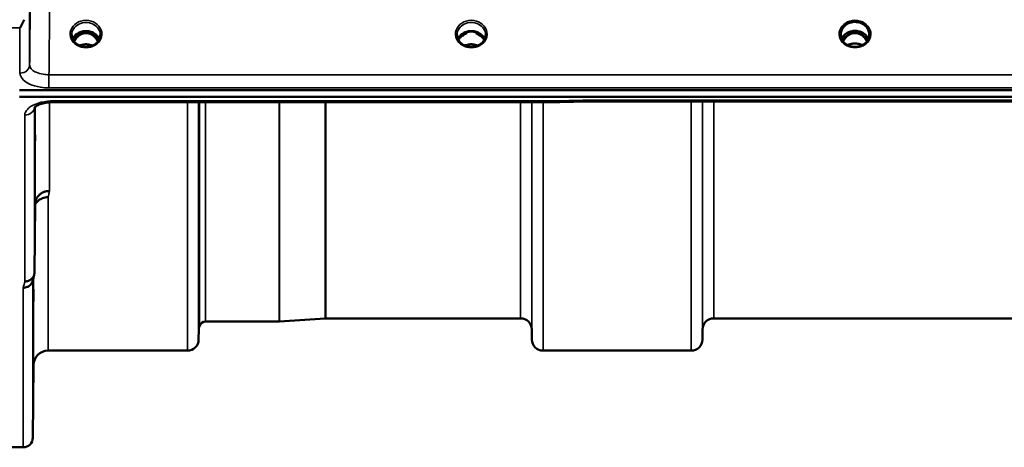
# Model space of a CAD drawing. Units: millimetres. Extents: x 0 to 11880, y 0 to 8400.
# Drawn here: x 4953 to 5258, y 2538 to 2670 of the extents above; entities that cross this region are included whole.
import ezdxf

# ---------------------------------------------------------------- set-up
doc = ezdxf.new("R2010")
doc.units = ezdxf.units.MM
doc.header["$LTSCALE"] = 40
doc.layers.add('Visible (ISO)', color=7, linetype='Continuous', lineweight=50)
doc.layers.add('Visible Narrow (ISO)', color=7, linetype='Continuous', lineweight=35)

msp = doc.modelspace()

# ---------------------------------------------------------------- linework, layer by layer
at = {"layer": 'Visible (ISO)'}
for p, q in [((4972.29, 2666.1), (4971.22, 2666.1)), ((4971.64, 2666.35), (4972.29, 2666.35)), ((4972.29, 2666.1), (4972.29, 2666.35)), ((4974.85, 2666.35), (4975.5, 2666.35)), ((4974.85, 2666.1), (4974.85, 2666.35)), ((4975.92, 2666.1), (4974.85, 2666.1)), ((5091.67, 2666.1), (5090.72, 2666.1)), ((5091.14, 2666.35), (5091.67, 2666.35)), ((5091.67, 2666.1), (5091.67, 2666.35)), ((5094.47, 2666.35), (5095, 2666.35)), ((5094.47, 2666.1), (5094.47, 2666.35)), ((5095.42, 2666.1), (5094.47, 2666.1)), ((5210.77, 2666.09), (5209.69, 2666.09)), ((5210, 2666.34), (5210.77, 2666.34)), ((5210.77, 2666.09), (5210.77, 2666.34)), ((5213.37, 2666.34), (5214.13, 2666.34)), ((5213.37, 2666.09), (5213.37, 2666.34)), ((5214.45, 2666.09), (5213.37, 2666.09)), ((5207.67, 2665.54), (5207.67, 2665.59)), ((5216.47, 2665.59), (5216.47, 2665.54)), ((4952.91, 2648.38), (5947.23, 2648.38)), ((5947.23, 2646.34), (4952.91, 2646.34)), ((5119.09, 2644.68), (4963.59, 2644.68)), ((5769.86, 2644.93), (5130.52, 2644.93)), ((4957.59, 2591.82), (4957.79, 2613.02)), ((5047.79, 2577.6), (5033.63, 2576.6)), ((5108.35, 2577.6), (5047.93, 2577.6)), ((5264.6, 2577.6), (5168.29, 2577.6)), ((5033.49, 2576.6), (5010.62, 2576.6)), ((5008.54, 2574.13), (5008.51, 2571.07)), ((5111.85, 2574.13), (5111.88, 2571.07)), ((5164.79, 2574.13), (5164.76, 2571.07)), ((5005.01, 2567.6), (4961.79, 2567.6)), ((5161.26, 2567.6), (5115.38, 2567.6)), ((4957.29, 2563.14), (4957.09, 2540.57)), ((4954.09, 2537.6), (4949.91, 2537.6))]:
    msp.add_line(p, q, dxfattribs=at)
for centre, radius, start, end in [((5047.93, 2575.6), 2, 90, 94), ((5108.35, 2574.1), 3.5, 0.5, 90), ((5168.29, 2574.1), 3.5, 90, 179.5), ((5012.04, 2574.1), 3.5, 160.5288, 179.5), ((5010.62, 2574.6), 2, 90, 160.5288), ((5033.49, 2578.6), 2, 270, 274), ((5005.01, 2571.1), 3.5, 270, 359.5), ((5115.38, 2571.1), 3.5, 180.5, 270), ((5161.26, 2571.1), 3.5, 270, 359.5), ((4961.79, 2563.1), 4.5, 90, 179.5), ((4954.09, 2540.6), 3, 270, 359.5)]:
    msp.add_arc(centre, radius, start, end, dxfattribs=at)
for centre, major_axis, ratio, start_param, end_param in [((4973.57, 2660.77), (0, -5.58), 0.770038, 3.443654, 3.785081), ((4973.57, 2662.8), (4.3, 0), 0.866025, 1.268735, 1.872857), ((4973.57, 2660.77), (0, -5.58), 0.770038, 2.498104, 2.839532), ((5093.07, 2660.69), (0, -5.71), 0.770038, 3.465818, 3.684789), ((5093.07, 2662.74), (4.4, 0), 0.866025, 1.246571, 1.895022), ((5093.07, 2660.69), (0, -5.71), 0.770038, 2.598514, 2.817367), ((5212.07, 2660.89), (0, -5.46), 0.787258, 3.448912, 3.806554), ((5212.07, 2662.79), (4.3, 0), 0.866025, 1.263477, 1.878116), ((5212.07, 2660.89), (0, -5.46), 0.787258, 2.476631, 2.834273), ((4973.57, 2660.77), (0, -5.58), 0.770038, 3.785081, 4.188771), ((4973.57, 2660.77), (0, -5.58), 0.770038, 2.094414, 2.498104), ((5212.07, 2660.89), (0, -5.46), 0.787258, 3.806554, 4.196084), ((5212.07, 2660.89), (0, -5.46), 0.787258, 2.087101, 2.476631)]:
    msp.add_ellipse(centre, major_axis=major_axis, ratio=ratio, start_param=start_param, end_param=end_param, dxfattribs=at)
for points, knots in [([(4954.36, 2670.26), (4954.23, 2669.98), (4954.1, 2669.7), (4953.69, 2668.85), (4953.4, 2668.3), (4953.1, 2667.78), (4953.1, 2667.78), (4953.09, 2667.78)], [-0.4322011, -0.4322011, -0.4322011, -0.4322011, -0.2960492, -0.2960492, 0, 0, 0.002571, 0.002571, 0.002571, 0.002571]), ([(5207.67, 2665.59), (5207.67, 2665.59), (5207.67, 2665.59), (5207.67, 2665.59), (5207.67, 2665.59), (5207.67, 2665.59), (5207.67, 2665.6), (5207.67, 2665.6), (5207.67, 2665.61), (5207.67, 2665.62), (5207.67, 2665.64), (5207.67, 2665.69), (5207.67, 2665.75), (5207.68, 2665.97), (5207.7, 2666.22), (5207.89, 2666.95), (5208.07, 2667.36), (5208.62, 2668.13), (5208.97, 2668.48), (5209.82, 2669.05), (5210.32, 2669.27), (5211.39, 2669.55), (5211.97, 2669.59), (5213.12, 2669.49), (5213.68, 2669.33), (5214.69, 2668.84), (5215.14, 2668.5), (5215.86, 2667.71), (5216.12, 2667.26), (5216.44, 2666.3), (5216.46, 2665.91), (5216.47, 2665.69), (5216.47, 2665.65), (5216.47, 2665.62), (5216.47, 2665.61), (5216.47, 2665.6), (5216.47, 2665.6), (5216.47, 2665.59), (5216.47, 2665.59), (5216.47, 2665.59), (5216.47, 2665.59), (5216.47, 2665.59)], [-0.5163894, -0.5163894, -0.5163894, -0.5163894, -0.5160845, -0.5160845, -0.5157602, -0.5157602, -0.5149985, -0.5149985, -0.5130756, -0.5130756, -0.5079341, -0.5079341, -0.494244, -0.494244, -0.459936, -0.459936, -0.4096219, -0.4096219, -0.356142, -0.356142, -0.3006375, -0.3006375, -0.2424561, -0.2424561, -0.1833605, -0.1833605, -0.1245638, -0.1245638, -0.0669915, -0.0669915, -0.0107449, -0.0107449, -0.0030404, -0.0030404, -0.0012672, -0.0012672, -0.0006072, -0.0006072, -0.0002617, -0.0002617, 0, 0, 0, 0]), ([(4977.7, 2664.27), (4977.55, 2664.63), (4977.33, 2664.96), (4976.78, 2665.58), (4976.43, 2665.86), (4975.66, 2666.31), (4975.23, 2666.48), (4974.33, 2666.7), (4973.86, 2666.75), (4972.93, 2666.71), (4972.47, 2666.64), (4971.6, 2666.36), (4971.19, 2666.16), (4970.47, 2665.67), (4970.15, 2665.38), (4969.71, 2664.81), (4969.55, 2664.54), (4969.44, 2664.27)], [6.639954, 6.639954, 6.639954, 6.639954, 6.94493, 6.94493, 7.265071, 7.265071, 7.579942, 7.579942, 7.892597, 7.892597, 8.204772, 8.204772, 8.517767, 8.517767, 8.833553, 8.833553, 9.068009, 9.068009, 9.068009, 9.068009]), ([(4977.23, 2663.48), (4977.06, 2663.85), (4976.85, 2664.19), (4976.19, 2665.02), (4975.74, 2665.39), (4974.94, 2665.84), (4974.57, 2665.97), (4973.93, 2666.09), (4973.66, 2666.11), (4973.26, 2666.09), (4973.11, 2666.07), (4972.66, 2665.99), (4972.24, 2665.87), (4971.46, 2665.41), (4971.03, 2665.11), (4970.34, 2664.27), (4970.11, 2663.9), (4969.91, 2663.48)], [-3.191374, -3.191374, -3.191374, -3.191374, -2.781305, -2.781305, -2.121657, -2.121657, -1.623468, -1.623468, -1.290099, -1.290099, -1.103515, -1.103515, -0.709696, -0.709696, -0.464379, -0.464379, -0.316322, -0.316322, -0.316322, -0.316322]), ([(5097.2, 2664.27), (5097.05, 2664.63), (5096.83, 2664.96), (5096.28, 2665.58), (5095.93, 2665.86), (5095.16, 2666.31), (5094.73, 2666.48), (5093.83, 2666.7), (5093.36, 2666.75), (5092.43, 2666.71), (5091.97, 2666.64), (5091.1, 2666.36), (5090.69, 2666.16), (5089.97, 2665.67), (5089.65, 2665.38), (5089.21, 2664.81), (5089.05, 2664.54), (5088.94, 2664.27)], [6.639954, 6.639954, 6.639954, 6.639954, 6.94493, 6.94493, 7.265071, 7.265071, 7.579942, 7.579942, 7.892597, 7.892597, 8.204772, 8.204772, 8.517767, 8.517767, 8.833553, 8.833553, 9.068009, 9.068009, 9.068009, 9.068009]), ([(5216.21, 2664.3), (5216.06, 2664.66), (5215.84, 2665), (5215.28, 2665.63), (5214.93, 2665.91), (5214.16, 2666.36), (5213.73, 2666.53), (5212.83, 2666.75), (5212.36, 2666.8), (5211.43, 2666.76), (5210.97, 2666.69), (5210.1, 2666.41), (5209.69, 2666.21), (5208.97, 2665.72), (5208.65, 2665.43), (5208.2, 2664.85), (5208.04, 2664.58), (5207.93, 2664.3)], [6.632856, 6.632856, 6.632856, 6.632856, 6.94493, 6.94493, 7.265071, 7.265071, 7.579942, 7.579942, 7.892597, 7.892597, 8.204772, 8.204772, 8.517767, 8.517767, 8.833553, 8.833553, 9.075107, 9.075107, 9.075107, 9.075107]), ([(5215.75, 2663.5), (5215.69, 2663.63), (5215.62, 2663.76), (5215.41, 2664.13), (5215.25, 2664.36), (5214.76, 2664.96), (5214.39, 2665.3), (5213.69, 2665.73), (5213.38, 2665.86), (5212.76, 2666.05), (5212.45, 2666.1), (5211.98, 2666.11), (5211.82, 2666.1), (5211.28, 2666.04), (5210.91, 2665.93), (5210.09, 2665.54), (5209.66, 2665.22), (5208.95, 2664.47), (5208.64, 2664.02), (5208.39, 2663.5)], [-1.405035, -1.405035, -1.405035, -1.405035, -1.355129, -1.355129, -1.255244, -1.255244, -1.083863, -1.083863, -0.968742, -0.968742, -0.858933, -0.858933, -0.803559, -0.803559, -0.669887, -0.669887, -0.488197, -0.488197, -0.309745, -0.309745, -0.309745, -0.309745]), ([(5209.69, 2666.09), (5209.66, 2666.09), (5209.62, 2666.09), (5209.54, 2666.08), (5209.52, 2666.08), (5209.5, 2666.08)], [-0.02995252, -0.02995252, -0.02995252, -0.02995252, -0.01379877, -0.01379877, -0.00720679, -0.00720679, -0.00720679, -0.00720679]), ([(5214.64, 2666.08), (5214.62, 2666.08), (5214.59, 2666.08), (5214.53, 2666.09), (5214.5, 2666.09), (5214.46, 2666.09), (5214.45, 2666.09), (5214.45, 2666.09)], [-0.01900202, -0.01900202, -0.01900202, -0.01900202, -0.01214957, -0.01214957, -0.00170952, -0.00170952, 0, 0, 0, 0]), ([(4971.09, 2662.46), (4970.85, 2662.6), (4970.63, 2662.76), (4970.23, 2663.11), (4970.04, 2663.3), (4969.73, 2663.71), (4969.6, 2663.93), (4969.39, 2664.38), (4969.3, 2664.61), (4969.2, 2665.08), (4969.17, 2665.32), (4969.17, 2665.57)], [-2.5501618, -2.5501618, -2.5501618, -2.5501618, -2.3542887, -2.3542887, -2.1584156, -2.1584156, -1.9625425, -1.9625425, -1.7666694, -1.7666694, -1.5707963, -1.5707963, -1.5707963, -1.5707963]), ([(4977.97, 2665.57), (4977.97, 2665.32), (4977.94, 2665.08), (4977.83, 2664.61), (4977.75, 2664.38), (4977.54, 2663.93), (4977.41, 2663.71), (4977.09, 2663.3), (4976.91, 2663.11), (4976.51, 2662.76), (4976.29, 2662.6), (4976.05, 2662.46)], [1.5707963, 1.5707963, 1.5707963, 1.5707963, 1.7666694, 1.7666694, 1.9625425, 1.9625425, 2.1584156, 2.1584156, 2.3542887, 2.3542887, 2.5501618, 2.5501618, 2.5501618, 2.5501618]), ([(5090.59, 2662.46), (5090.35, 2662.6), (5090.13, 2662.76), (5089.73, 2663.11), (5089.54, 2663.3), (5089.23, 2663.71), (5089.1, 2663.93), (5088.89, 2664.38), (5088.8, 2664.61), (5088.7, 2665.08), (5088.67, 2665.32), (5088.67, 2665.57)], [-2.5501618, -2.5501618, -2.5501618, -2.5501618, -2.3542887, -2.3542887, -2.1584156, -2.1584156, -1.9625425, -1.9625425, -1.7666694, -1.7666694, -1.5707963, -1.5707963, -1.5707963, -1.5707963]), ([(5090.43, 2665.29), (5090.43, 2665.29), (5090.43, 2665.29), (5090.51, 2665.36), (5090.59, 2665.42), (5090.72, 2665.52), (5090.76, 2665.55), (5090.79, 2665.58)], [-0.04576902, -0.04576902, -0.04576902, -0.04576902, -0.04542181, -0.04542181, -0.01481015, -0.01481015, 0, 0, 0, 0]), ([(5095.34, 2665.58), (5095.38, 2665.55), (5095.42, 2665.52), (5095.54, 2665.42), (5095.62, 2665.36), (5095.71, 2665.29), (5095.71, 2665.29), (5095.71, 2665.29)], [-0.04739397, -0.04739397, -0.04739397, -0.04739397, -0.03212113, -0.03212113, 0, 0, 0.00036757, 0.00036757, 0.00036757, 0.00036757]), ([(5097.47, 2665.57), (5097.47, 2665.32), (5097.44, 2665.08), (5097.33, 2664.61), (5097.25, 2664.38), (5097.04, 2663.93), (5096.91, 2663.71), (5096.59, 2663.3), (5096.41, 2663.11), (5096.01, 2662.76), (5095.79, 2662.6), (5095.55, 2662.46)], [1.5707963, 1.5707963, 1.5707963, 1.5707963, 1.7666694, 1.7666694, 1.9625425, 1.9625425, 2.1584156, 2.1584156, 2.3542887, 2.3542887, 2.5501618, 2.5501618, 2.5501618, 2.5501618]), ([(5209.59, 2662.46), (5209.35, 2662.6), (5209.13, 2662.76), (5208.73, 2663.11), (5208.54, 2663.3), (5208.23, 2663.71), (5208.1, 2663.93), (5207.89, 2664.38), (5207.8, 2664.61), (5207.7, 2665.08), (5207.67, 2665.32), (5207.67, 2665.57)], [-2.5501618, -2.5501618, -2.5501618, -2.5501618, -2.3542887, -2.3542887, -2.1584156, -2.1584156, -1.9625425, -1.9625425, -1.7666694, -1.7666694, -1.5707963, -1.5707963, -1.5707963, -1.5707963]), ([(5214.3, 2662.37), (5213.98, 2662.53), (5213.62, 2662.66), (5212.82, 2662.85), (5212.34, 2662.9), (5211.42, 2662.86), (5210.96, 2662.79), (5210.29, 2662.57), (5210.06, 2662.48), (5209.84, 2662.37)], [0.4648235, 0.4648235, 0.4648235, 0.4648235, 0.5773129, 0.5773129, 0.7167722, 0.7167722, 0.85486, 0.85486, 0.9309239, 0.9309239, 0.9309239, 0.9309239]), ([(5216.47, 2665.57), (5216.47, 2665.32), (5216.44, 2665.08), (5216.33, 2664.61), (5216.25, 2664.38), (5216.04, 2663.93), (5215.91, 2663.71), (5215.59, 2663.3), (5215.41, 2663.11), (5215.01, 2662.76), (5214.79, 2662.6), (5214.55, 2662.46)], [1.5707963, 1.5707963, 1.5707963, 1.5707963, 1.7666694, 1.7666694, 1.9625425, 1.9625425, 2.1584156, 2.1584156, 2.3542887, 2.3542887, 2.5501618, 2.5501618, 2.5501618, 2.5501618]), ([(4976.05, 2662.46), (4975.76, 2662.29), (4975.45, 2662.15), (4974.79, 2661.94), (4974.45, 2661.86), (4973.75, 2661.79), (4973.39, 2661.79), (4972.69, 2661.86), (4972.35, 2661.94), (4971.69, 2662.15), (4971.38, 2662.29), (4971.09, 2662.46)], [-0.591431, -0.591431, -0.591431, -0.591431, -0.354859, -0.354859, -0.118286, -0.118286, 0.118286, 0.118286, 0.354859, 0.354859, 0.591431, 0.591431, 0.591431, 0.591431]), ([(4975.59, 2662.22), (4975.32, 2662.33), (4975.05, 2662.43), (4974.32, 2662.6), (4973.84, 2662.65), (4972.92, 2662.61), (4972.46, 2662.54), (4971.87, 2662.35), (4971.71, 2662.29), (4971.55, 2662.22)], [0.4892028, 0.4892028, 0.4892028, 0.4892028, 0.5772409, 0.5772409, 0.7166995, 0.7166995, 0.8547801, 0.8547801, 0.9067507, 0.9067507, 0.9067507, 0.9067507]), ([(5095.55, 2662.46), (5095.26, 2662.29), (5094.95, 2662.15), (5094.29, 2661.94), (5093.95, 2661.86), (5093.25, 2661.79), (5092.89, 2661.79), (5092.19, 2661.86), (5091.85, 2661.94), (5091.19, 2662.15), (5090.88, 2662.29), (5090.59, 2662.46)], [-0.591431, -0.591431, -0.591431, -0.591431, -0.354859, -0.354859, -0.118286, -0.118286, 0.118286, 0.118286, 0.354859, 0.354859, 0.591431, 0.591431, 0.591431, 0.591431]), ([(5095.09, 2662.22), (5094.82, 2662.33), (5094.55, 2662.43), (5093.82, 2662.6), (5093.34, 2662.65), (5092.42, 2662.61), (5091.96, 2662.54), (5091.37, 2662.35), (5091.21, 2662.29), (5091.05, 2662.22)], [0.489173, 0.489173, 0.489173, 0.489173, 0.5772423, 0.5772423, 0.7167004, 0.7167004, 0.8547813, 0.8547813, 0.9067233, 0.9067233, 0.9067233, 0.9067233]), ([(5209.39, 2662.24), (5209.39, 2662.24), (5209.39, 2662.24), (5209.44, 2662.23), (5209.48, 2662.22), (5209.52, 2662.22)], [-0.00019378, -0.00019378, -0.00019378, -0.00019378, 0, 0, 0.01265949, 0.01265949, 0.01265949, 0.01265949]), ([(5209.43, 2662.56), (5209.68, 2662.46), (5209.77, 2662.41), (5209.85, 2662.36), (5209.87, 2662.34), (5209.89, 2662.31), (5209.89, 2662.3), (5209.89, 2662.28), (5209.89, 2662.27), (5209.87, 2662.26), (5209.86, 2662.25), (5209.82, 2662.24), (5209.8, 2662.23), (5209.74, 2662.22), (5209.71, 2662.22), (5209.66, 2662.22), (5209.66, 2662.22), (5209.65, 2662.22)], [0.0069607, 0.0069607, 0.0069607, 0.0069607, 0.1189692, 0.1189692, 0.187385, 0.187385, 0.230563, 0.230563, 0.2608406, 0.2608406, 0.2901928, 0.2901928, 0.3300199, 0.3300199, 0.3888181, 0.3888181, 0.4004757, 0.4004757, 0.4004757, 0.4004757]), ([(5214.39, 2662.42), (5214.12, 2662.27), (5213.82, 2662.15), (5213.21, 2661.97), (5212.88, 2661.91), (5212.23, 2661.84), (5211.9, 2661.84), (5211.25, 2661.91), (5210.93, 2661.97), (5210.32, 2662.15), (5210.02, 2662.27), (5209.74, 2662.42)], [-0.549952, -0.549952, -0.549952, -0.549952, -0.329971, -0.329971, -0.10999, -0.10999, 0.10999, 0.10999, 0.329971, 0.329971, 0.549952, 0.549952, 0.549952, 0.549952]), ([(5214.49, 2662.22), (5214.46, 2662.22), (5214.43, 2662.22), (5214.37, 2662.23), (5214.34, 2662.23), (5214.29, 2662.25), (5214.28, 2662.25), (5214.26, 2662.27), (5214.25, 2662.27), (5214.24, 2662.29), (5214.25, 2662.3), (5214.25, 2662.32), (5214.27, 2662.34), (5214.31, 2662.38), (5214.36, 2662.4), (5214.51, 2662.48), (5214.62, 2662.52), (5214.71, 2662.56)], [0.0123226, 0.0123226, 0.0123226, 0.0123226, 0.0227184, 0.0227184, 0.0365159, 0.0365159, 0.0451244, 0.0451244, 0.0524662, 0.0524662, 0.0607166, 0.0607166, 0.0743388, 0.0743388, 0.1009678, 0.1009678, 0.1338139, 0.1338139, 0.1338139, 0.1338139]), ([(5214.62, 2662.22), (5214.66, 2662.22), (5214.7, 2662.23), (5214.74, 2662.24), (5214.75, 2662.24), (5214.75, 2662.24)], [0.01068002, 0.01068002, 0.01068002, 0.01068002, 0.02319892, 0.02319892, 0.02339398, 0.02339398, 0.02339398, 0.02339398]), ([(4963.59, 2644.69), (4962.92, 2644.69), (4962.23, 2644.64), (4960.94, 2644.46), (4960.32, 2644.33), (4959.25, 2644), (4958.79, 2643.81), (4958.1, 2643.45), (4957.85, 2643.28), (4957.58, 2643.03), (4957.53, 2642.95), (4957.53, 2642.95)], [0, 0, 0, 0, 0.2026277, 0.2026277, 0.4082669, 0.4082669, 0.60475, 0.60475, 0.7857135, 0.7857135, 0.9453556, 0.9453556, 0.9453556, 0.9453556]), ([(5119.05, 2645.07), (5119.06, 2644.88), (5119.07, 2644.76), (5119.08, 2644.69), (5119.08, 2644.68), (5119.09, 2644.68)], [-0.000801, -0.000801, -0.000801, -0.000801, 0.1160188, 0.1160188, 0.1556708, 0.1556708, 0.1556708, 0.1556708]), ([(5130.5, 2645.32), (5130.5, 2645.32), (5130.5, 2645.32), (5130.45, 2645.25), (5130.42, 2645.2), (5130.39, 2645.1), (5130.4, 2645.06), (5130.43, 2644.96), (5130.49, 2644.93), (5130.52, 2644.93), (5130.52, 2644.93), (5130.52, 2644.93)], [-0.9707782, -0.9707782, -0.9707782, -0.9707782, -0.9627915, -0.9627915, -0.8250648, -0.8250648, -0.692519, -0.692519, -0.4273441, -0.4273441, -0.4262439, -0.4262439, -0.4262439, -0.4262439]), ([(4957.72, 2632.1), (4957.73, 2632.59), (4957.73, 2633.05), (4957.74, 2633.81), (4957.74, 2634.1), (4957.75, 2634.47), (4957.75, 2634.56), (4957.76, 2634.51), (4957.76, 2634.36), (4957.76, 2633.92), (4957.76, 2633.58), (4957.75, 2632.75), (4957.75, 2632.25), (4957.74, 2631.25), (4957.74, 2630.68), (4957.73, 2629.56), (4957.73, 2629), (4957.72, 2628.03), (4957.71, 2627.55), (4957.7, 2626.78), (4957.7, 2626.48), (4957.69, 2626.11), (4957.69, 2626.02), (4957.69, 2626.07), (4957.68, 2626.21), (4957.68, 2626.66), (4957.69, 2627), (4957.69, 2627.84), (4957.69, 2628.34), (4957.7, 2629.35), (4957.7, 2629.92), (4957.71, 2631.06), (4957.72, 2631.62), (4957.72, 2632.1)], [0, 0, 0, 0, 0.159533, 0.159533, 0.319067, 0.319067, 0.478594, 0.478594, 0.63812, 0.63812, 0.797647, 0.797647, 0.957174, 0.957174, 1.116707, 1.116707, 1.276241, 1.276241, 1.436902, 1.436902, 1.597564, 1.597564, 1.758222, 1.758222, 1.918881, 1.918881, 2.079539, 2.079539, 2.240197, 2.240197, 2.400859, 2.400859, 2.56152, 2.56152, 2.56152, 2.56152]), ([(4957.79, 2613.02), (4957.8, 2613.51), (4957.89, 2614.05), (4958.36, 2615.07), (4958.67, 2615.54), (4959.33, 2616.14), (4959.55, 2616.31), (4959.98, 2616.57), (4960.17, 2616.67), (4960.66, 2616.88), (4960.97, 2616.97), (4961.61, 2617.09), (4961.93, 2617.13), (4962.27, 2617.14), (4962.28, 2617.14), (4962.29, 2617.14)], [0.0001437, 0.0001437, 0.0001437, 0.0001437, 0.155002, 0.155002, 0.2769862, 0.2769862, 0.3318288, 0.3318288, 0.3731331, 0.3731331, 0.4354992, 0.4354992, 0.4979203, 0.4979203, 0.4999803, 0.4999803, 0.4999803, 0.4999803]), ([(4961.79, 2615.18), (4961.2, 2615.18), (4960.61, 2615.08), (4960.06, 2614.88), (4959.99, 2614.85), (4959.92, 2614.82), (4959.85, 2614.79), (4959.39, 2614.59), (4958.97, 2614.32), (4958.61, 2613.99), (4958.5, 2613.88), (4958.39, 2613.77), (4958.29, 2613.65), (4958.1, 2613.43), (4957.93, 2613.2), (4957.79, 2612.94)], [-0.0009682, -0.0009682, -0.0009682, -0.0009682, 0.177253, 0.177253, 0.177253, 0.2006408, 0.2006408, 0.2006408, 0.3531595, 0.3531595, 0.3531595, 0.4022291, 0.4022291, 0.4022291, 0.4938532, 0.4938532, 0.4938532, 0.4938532]), ([(4957.59, 2591.82), (4957.59, 2591.45), (4957.51, 2591.09), (4957.2, 2590.43), (4956.99, 2590.12), (4956.63, 2589.79), (4956.55, 2589.72), (4956.24, 2589.5), (4956, 2589.37), (4955.38, 2589.14), (4954.99, 2589.07), (4954.59, 2589.08)], [0, 0, 0, 0, 0.1170892, 0.1170892, 0.2342395, 0.2342395, 0.2685716, 0.2685716, 0.3515061, 0.3515061, 0.4703148, 0.4703148, 0.4703148, 0.4703148]), ([(4954.09, 2587.1), (4954.1, 2587.1), (4954.11, 2587.1), (4954.33, 2587.11), (4954.54, 2587.13), (4954.95, 2587.21), (4955.15, 2587.27), (4955.58, 2587.43), (4955.89, 2587.59), (4956.39, 2588.07), (4956.65, 2588.36), (4956.92, 2588.93), (4956.98, 2589.09), (4957.02, 2589.25)], [-0.0021992, -0.0021992, -0.0021992, -0.0021992, 0, 0, 0.0638458, 0.0638458, 0.1268488, 0.1268488, 0.2098765, 0.2098765, 0.2579991, 0.2579991, 0.2760114, 0.2760114, 0.2760114, 0.2760114]), ([(4957.22, 2583.57), (4957.23, 2584.08), (4957.23, 2584.6), (4957.24, 2585.49), (4957.24, 2585.87), (4957.25, 2586.4), (4957.25, 2586.59), (4957.26, 2586.73), (4957.26, 2586.69), (4957.26, 2586.41), (4957.26, 2586.16), (4957.25, 2585.48), (4957.25, 2585.04), (4957.24, 2584.12), (4957.24, 2583.58), (4957.23, 2582.46), (4957.23, 2581.88), (4957.22, 2580.85), (4957.21, 2580.32), (4957.2, 2579.42), (4957.2, 2579.04), (4957.19, 2578.5), (4957.19, 2578.31), (4957.19, 2578.16), (4957.18, 2578.2), (4957.18, 2578.48), (4957.19, 2578.73), (4957.19, 2579.42), (4957.19, 2579.86), (4957.2, 2580.79), (4957.2, 2581.34), (4957.21, 2582.47), (4957.22, 2583.05), (4957.22, 2583.57)], [0, 0, 0, 0, 0.159533, 0.159533, 0.319067, 0.319067, 0.478594, 0.478594, 0.63812, 0.63812, 0.797647, 0.797647, 0.957174, 0.957174, 1.116707, 1.116707, 1.276241, 1.276241, 1.436902, 1.436902, 1.597564, 1.597564, 1.758222, 1.758222, 1.918881, 1.918881, 2.079539, 2.079539, 2.240197, 2.240197, 2.400859, 2.400859, 2.56152, 2.56152, 2.56152, 2.56152]), ([(4957.22, 2558.55), (4957.23, 2559.08), (4957.23, 2559.63), (4957.24, 2560.63), (4957.24, 2561.08), (4957.25, 2561.76), (4957.25, 2562.04), (4957.26, 2562.38), (4957.26, 2562.43), (4957.26, 2562.34), (4957.26, 2562.19), (4957.25, 2561.67), (4957.25, 2561.3), (4957.24, 2560.49), (4957.24, 2559.99), (4957.23, 2558.91), (4957.23, 2558.34), (4957.22, 2557.27), (4957.21, 2556.71), (4957.2, 2555.7), (4957.2, 2555.25), (4957.19, 2554.56), (4957.19, 2554.27), (4957.19, 2553.93), (4957.18, 2553.87), (4957.18, 2553.97), (4957.19, 2554.12), (4957.19, 2554.65), (4957.19, 2555.02), (4957.2, 2555.84), (4957.2, 2556.35), (4957.21, 2557.43), (4957.22, 2558.01), (4957.22, 2558.55)], [0, 0, 0, 0, 0.159533, 0.159533, 0.319067, 0.319067, 0.478594, 0.478594, 0.63812, 0.63812, 0.797647, 0.797647, 0.957174, 0.957174, 1.116707, 1.116707, 1.276241, 1.276241, 1.436902, 1.436902, 1.597564, 1.597564, 1.758222, 1.758222, 1.918881, 1.918881, 2.079539, 2.079539, 2.240197, 2.240197, 2.400859, 2.400859, 2.56152, 2.56152, 2.56152, 2.56152])]:
    msp.add_open_spline(points, degree=3, knots=knots, dxfattribs=at)
for points in [[(4971.22, 2666.1), (4971.18, 2666.1), (4971.14, 2666.1), (4971.12, 2666.1)], [(4976.02, 2666.1), (4975.98, 2666.1), (4975.95, 2666.1), (4975.92, 2666.1)], [(5090.72, 2666.1), (5090.68, 2666.1), (5090.64, 2666.1), (5090.62, 2666.1)], [(5095.52, 2666.1), (5095.48, 2666.1), (5095.45, 2666.1), (5095.42, 2666.1)], [(5209.4, 2662.58), (5209.41, 2662.57), (5209.42, 2662.57), (5209.43, 2662.56)], [(5209.65, 2662.22), (5209.6, 2662.21), (5209.56, 2662.21), (5209.52, 2662.22)], [(5214.62, 2662.22), (5214.58, 2662.21), (5214.53, 2662.21), (5214.49, 2662.22)], [(5214.71, 2662.56), (5214.72, 2662.57), (5214.73, 2662.57), (5214.74, 2662.58)], [(5130.52, 2644.93), (5126.71, 2644.85), (5122.9, 2644.76), (5119.09, 2644.68)], [(4957.48, 2591.08), (4957.33, 2590.47), (4957.17, 2589.85), (4957.02, 2589.25)]]:
    msp.add_open_spline(points, degree=3, dxfattribs=at)
at = {"layer": 'Visible Narrow (ISO)'}
for p, q in [((4956.09, 2672.52), (4956.09, 2656.25)), ((4953.09, 2667.78), (4949.91, 2667.78)), ((4953.09, 2653.7), (4953.09, 2667.78)), ((4971.22, 2666.1), (4971.22, 2666.15)), ((4975.92, 2666.1), (4975.92, 2666.15)), ((5090.72, 2666.1), (5090.72, 2666.15)), ((5095.42, 2666.1), (5095.42, 2666.15)), ((5209.69, 2666.09), (5209.69, 2666.19)), ((5214.45, 2666.09), (5214.45, 2666.19)), ((5095.49, 2665.5), (5095.49, 2665.5)), ((5214.52, 2665.5), (5214.52, 2665.5)), ((5938.04, 2653.18), (4962.09, 2653.18)), ((4962.09, 2649.11), (4962.09, 2653.18)), ((4962.09, 2649.11), (5938.04, 2649.11)), ((4962.29, 2645.03), (4962.29, 2645.03)), ((4962.29, 2644.63), (4962.29, 2617.14)), ((4963.59, 2644.68), (4963.59, 2645.07)), ((5119.05, 2645.07), (4963.59, 2645.07)), ((5005.01, 2567.6), (5005.01, 2644.68)), ((5008.51, 2644.68), (5008.51, 2571.07)), ((5008.54, 2574.13), (5008.54, 2644.68)), ((5008.74, 2575.27), (5008.74, 2644.68)), ((5010.62, 2644.68), (5010.62, 2576.6)), ((5033.49, 2576.6), (5033.49, 2644.68)), ((5033.63, 2644.68), (5033.63, 2576.6)), ((5047.79, 2577.6), (5047.79, 2644.68)), ((5047.93, 2644.68), (5047.93, 2577.6)), ((5108.35, 2577.6), (5108.35, 2644.68)), ((5111.85, 2644.68), (5111.85, 2574.13)), ((5111.88, 2571.07), (5111.88, 2644.68)), ((5115.38, 2644.68), (5115.38, 2567.6)), ((5769.63, 2645.32), (5130.5, 2645.32)), ((5161.26, 2567.6), (5161.26, 2644.93)), ((5164.76, 2644.93), (5164.76, 2571.07)), ((5164.79, 2574.13), (5164.79, 2644.93)), ((5168.29, 2644.93), (5168.29, 2577.6)), ((4957.59, 2643.04), (4957.59, 2591.82)), ((4957.79, 2613.02), (4957.79, 2643.22)), ((4954.59, 2589.08), (4954.59, 2640.65)), ((4961.79, 2615.18), (4961.79, 2567.6)), ((4957.29, 2563.14), (4957.29, 2590.33)), ((4954.09, 2537.6), (4954.09, 2587.1)), ((4957.09, 2589.55), (4957.09, 2540.57))]:
    msp.add_line(p, q, dxfattribs=at)
for centre, major_axis, ratio, start_param, end_param in [((4973.57, 2665.81), (-4.9, 0), 0.870389, 2.148732, 7.276046), ((4973.57, 2665.57), (4.4, 0), 0.870885, 0, 3.141593), ((5093.07, 2665.81), (-4.9, 0), 0.870389, 2.148732, 7.276046), ((5093.07, 2665.57), (4.4, 0), 0.870885, 0, 3.141593), ((5212.07, 2665.81), (-4.9, 0), 0.870389, 2.148732, 7.276046), ((4973.57, 2662.99), (4.4, 0), 0.866025, 0.347226, 2.794367), ((4973.57, 2660.42), (0, 5.67), 0.775912, 5.841403, 6.730271), ((5093.07, 2662.99), (4.4, 0), 0.866025, 0.347226, 2.794367), ((5212.07, 2663.04), (4.4, 0), 0.866025, 0.340295, 2.801298), ((5212.07, 2660.55), (0, 5.55), 0.792993, 5.867721, 6.699259), ((4973.57, 2662.24), (4.4, 0), 0.866025, 2.214285, 2.686739), ((4973.57, 2660.75), (0, -5.67), 0.775912, 3.785081, 4.176684), ((4970.99, 2665.22), (-0.0698, 0.0716), 0.132759, 4.847863, 5.867763), ((4976.15, 2665.22), (0.0698, 0.0716), 0.132759, 0.415422, 1.435322), ((4973.57, 2660.75), (0, -5.67), 0.775912, 2.106501, 2.498104), ((4973.57, 2662.24), (4.4, 0), 0.866025, 0.454854, 0.927308), ((5093.07, 2662.24), (4.4, 0), 0.866025, 2.214285, 2.686739), ((5093.07, 2662.24), (4.4, 0), 0.866025, 0.454854, 0.927308), ((5212.07, 2665.57), (4.4, 0), 0.870885, 3.135109, 3.141593), ((5212.07, 2662.24), (4.4, 0), 0.866025, 2.235758, 2.686739), ((5212.07, 2660.87), (0, -5.55), 0.792993, 3.806554, 4.183921), ((5209.42, 2665.17), (-0.0706, 0.0709), 0.110489, 4.822873, 5.876144), ((5212.07, 2659.16), (-4.4, 0), 0.861166, 4.165742, 5.259036), ((5214.72, 2665.17), (0.0706, 0.0709), 0.110489, 0.407041, 1.460312), ((5212.07, 2660.87), (0, -5.55), 0.792993, 2.099264, 2.476631), ((5212.07, 2662.24), (4.4, 0), 0.866025, 0.454854, 0.905835), ((5212.07, 2665.57), (4.4, 0), 0.870885, 0, 0.006484), ((4973.57, 2665.81), (4.9, 0), 0.870389, 4.134453, 5.290325), ((4973.57, 2658.91), (-4.4, 0), 0.861166, 4.219083, 5.205695), ((5093.07, 2665.81), (4.9, 0), 0.870389, 4.134453, 5.290325), ((5093.07, 2658.91), (-4.4, 0), 0.861166, 4.219083, 5.205695), ((5212.07, 2665.86), (4.9, 0), 0.870389, 4.165411, 5.259367), ((4953.09, 2656.27), (3, 0), 0.858415, 4.712389, 6.274459), ((5391.73, 3357.6), (-18712.37, -416.78), 0.037739, 1.555384, 1.555995), ((4954.59, 2643.27), (3, 0), 0.874333, 4.712389, 6.187381), ((4968.74, 3357.6), (-30.48, -790), 0.079561, 0.351888, 0.359079), ((4961.21, 3357.6), (31.34, 820), 0.078823, 3.493831, 3.500824)]:
    msp.add_ellipse(centre, major_axis=major_axis, ratio=ratio, start_param=start_param, end_param=end_param, dxfattribs=at)
for points in [[(4956.3, 2676.76), (4956.23, 2669.92), (4956.16, 2663.09), (4956.09, 2656.25)], [(4962.09, 2653.18), (4962.16, 2660.03), (4962.23, 2666.88), (4962.3, 2673.73)]]:
    msp.add_open_spline(points, degree=3, dxfattribs=at)
for points, knots in [([(4971.07, 2666.07), (4971.08, 2666.07), (4971.08, 2666.07), (4971.08, 2666.07), (4971.1, 2666.07), (4971.11, 2666.07), (4971.13, 2666.07), (4971.17, 2666.06), (4971.21, 2666.06), (4971.25, 2666.04), (4971.27, 2666.04), (4971.29, 2666.03), (4971.31, 2666.02), (4971.32, 2666.01), (4971.33, 2666.01), (4971.33, 2666), (4971.35, 2665.99), (4971.36, 2665.98), (4971.37, 2665.96), (4971.37, 2665.96), (4971.38, 2665.96), (4971.38, 2665.96), (4971.38, 2665.95), (4971.39, 2665.94), (4971.39, 2665.93), (4971.39, 2665.92), (4971.39, 2665.91), (4971.39, 2665.9), (4971.39, 2665.89), (4971.39, 2665.89), (4971.39, 2665.88), (4971.39, 2665.86), (4971.39, 2665.83), (4971.38, 2665.81), (4971.37, 2665.78), (4971.35, 2665.75), (4971.33, 2665.72), (4971.29, 2665.66), (4971.25, 2665.62), (4971.21, 2665.57), (4971.18, 2665.53), (4971.14, 2665.49), (4971.11, 2665.46), (4971.05, 2665.4), (4970.99, 2665.34), (4970.93, 2665.29)], [-0.1271235, -0.1271235, -0.1271235, -0.1271235, -0.1263022, -0.1263022, -0.1263022, -0.1212438, -0.1212438, -0.1212438, -0.1080593, -0.1080593, -0.1080593, -0.1010527, -0.1010527, -0.1010527, -0.0972711, -0.0972711, -0.0972711, -0.0909498, -0.0909498, -0.0909498, -0.089661, -0.089661, -0.089661, -0.0858797, -0.0858797, -0.0858797, -0.0820717, -0.0820717, -0.0820717, -0.0808053, -0.0808053, -0.0808053, -0.0717654, -0.0717654, -0.0717654, -0.0606699, -0.0606699, -0.0606699, -0.0404362, -0.0404362, -0.0404362, -0.0252718, -0.0252718, -0.0252718, 0, 0, 0, 0]), ([(4970.99, 2665.24), (4971.05, 2665.3), (4971.14, 2665.39), (4971.27, 2665.54), (4971.38, 2665.69), (4971.44, 2665.84), (4971.42, 2665.94), (4971.39, 2666), (4971.33, 2666.06), (4971.26, 2666.09), (4971.22, 2666.1)], [0, 0, 0, 0, 0.0252598, 0.0404157, 0.0606236, 0.0808315, 0.0858834, 0.0909354, 0.1010393, 0.1130439, 0.1130439, 0.1130439, 0.1130439]), ([(4975.92, 2666.1), (4975.88, 2666.09), (4975.81, 2666.06), (4975.73, 2665.99), (4975.7, 2665.89), (4975.72, 2665.79), (4975.76, 2665.71), (4975.79, 2665.65), (4975.83, 2665.6), (4975.88, 2665.53), (4975.98, 2665.4), (4976.08, 2665.31), (4976.15, 2665.24)], [-0.1130787, -0.1130787, -0.1130787, -0.1130787, -0.1010393, -0.0909354, -0.0808315, -0.0707275, -0.0606236, -0.0555716, -0.0505197, -0.0404157, -0.0303118, 0, 0, 0, 0]), ([(4976.21, 2665.29), (4976.14, 2665.36), (4976.04, 2665.45), (4975.93, 2665.57), (4975.87, 2665.63), (4975.83, 2665.68), (4975.8, 2665.73), (4975.76, 2665.8), (4975.73, 2665.89), (4975.76, 2665.97), (4975.85, 2666.04), (4975.96, 2666.06), (4976.05, 2666.07), (4976.06, 2666.07)], [0, 0, 0, 0, 0.0303118, 0.0404157, 0.0505197, 0.0555716, 0.0606236, 0.0707275, 0.0808315, 0.0909354, 0.1010393, 0.1212472, 0.1271568, 0.1271568, 0.1271568, 0.1271568]), ([(5090.57, 2666.07), (5090.58, 2666.07), (5090.58, 2666.07), (5090.58, 2666.07), (5090.6, 2666.07), (5090.61, 2666.07), (5090.63, 2666.07), (5090.67, 2666.06), (5090.71, 2666.06), (5090.75, 2666.04), (5090.77, 2666.04), (5090.79, 2666.03), (5090.81, 2666.02), (5090.82, 2666.01), (5090.83, 2666.01), (5090.83, 2666), (5090.85, 2665.99), (5090.86, 2665.98), (5090.87, 2665.96), (5090.87, 2665.96), (5090.88, 2665.96), (5090.88, 2665.96), (5090.88, 2665.95), (5090.89, 2665.94), (5090.89, 2665.93), (5090.89, 2665.92), (5090.89, 2665.91), (5090.89, 2665.9), (5090.89, 2665.89), (5090.89, 2665.89), (5090.89, 2665.88), (5090.89, 2665.86), (5090.89, 2665.83), (5090.88, 2665.81), (5090.87, 2665.78), (5090.85, 2665.75), (5090.83, 2665.72), (5090.79, 2665.66), (5090.75, 2665.62), (5090.71, 2665.57), (5090.68, 2665.53), (5090.64, 2665.49), (5090.61, 2665.46), (5090.55, 2665.4), (5090.49, 2665.34), (5090.43, 2665.29)], [-0.1271235, -0.1271235, -0.1271235, -0.1271235, -0.1263022, -0.1263022, -0.1263022, -0.1212438, -0.1212438, -0.1212438, -0.1080593, -0.1080593, -0.1080593, -0.1010527, -0.1010527, -0.1010527, -0.0972711, -0.0972711, -0.0972711, -0.0909498, -0.0909498, -0.0909498, -0.089661, -0.089661, -0.089661, -0.0858797, -0.0858797, -0.0858797, -0.0820717, -0.0820717, -0.0820717, -0.0808053, -0.0808053, -0.0808053, -0.0717654, -0.0717654, -0.0717654, -0.0606699, -0.0606699, -0.0606699, -0.0404362, -0.0404362, -0.0404362, -0.0252718, -0.0252718, -0.0252718, 0, 0, 0, 0]), ([(5090.79, 2665.58), (5090.82, 2665.62), (5090.89, 2665.71), (5090.94, 2665.84), (5090.92, 2665.94), (5090.89, 2666), (5090.83, 2666.06), (5090.76, 2666.09), (5090.72, 2666.1)], [0.0460591, 0.0460591, 0.0460591, 0.0460591, 0.0606236, 0.08083147, 0.08588343, 0.0909354, 0.10103933, 0.11304387, 0.11304387, 0.11304387, 0.11304387]), ([(5095.42, 2666.1), (5095.38, 2666.09), (5095.31, 2666.06), (5095.23, 2665.99), (5095.2, 2665.89), (5095.22, 2665.79), (5095.26, 2665.71), (5095.29, 2665.65), (5095.32, 2665.61), (5095.33, 2665.59), (5095.34, 2665.58)], [-0.11307874, -0.11307874, -0.11307874, -0.11307874, -0.10103933, -0.0909354, -0.08083147, -0.07072753, -0.0606236, -0.05557163, -0.05051967, -0.04612689, -0.04612689, -0.04612689, -0.04612689]), ([(5095.71, 2665.29), (5095.64, 2665.36), (5095.54, 2665.45), (5095.43, 2665.57), (5095.37, 2665.63), (5095.33, 2665.68), (5095.3, 2665.73), (5095.26, 2665.8), (5095.23, 2665.89), (5095.26, 2665.97), (5095.35, 2666.04), (5095.46, 2666.06), (5095.55, 2666.07), (5095.56, 2666.07)], [0, 0, 0, 0, 0.0303118, 0.0404157, 0.0505197, 0.0555716, 0.0606236, 0.0707275, 0.0808315, 0.0909354, 0.1010393, 0.1212472, 0.1271568, 0.1271568, 0.1271568, 0.1271568]), ([(5209.48, 2666.07), (5209.49, 2666.07), (5209.51, 2666.07), (5209.52, 2666.07), (5209.55, 2666.07), (5209.59, 2666.06), (5209.62, 2666.06), (5209.65, 2666.06), (5209.68, 2666.05), (5209.71, 2666.04), (5209.72, 2666.04), (5209.74, 2666.03), (5209.75, 2666.03), (5209.77, 2666.02), (5209.78, 2666.01), (5209.79, 2666), (5209.8, 2666), (5209.81, 2665.99), (5209.82, 2665.98), (5209.82, 2665.98), (5209.83, 2665.97), (5209.83, 2665.97), (5209.83, 2665.97), (5209.84, 2665.96), (5209.84, 2665.96), (5209.84, 2665.95), (5209.85, 2665.94), (5209.85, 2665.93), (5209.85, 2665.92), (5209.86, 2665.91), (5209.86, 2665.9), (5209.86, 2665.89), (5209.86, 2665.87), (5209.85, 2665.86), (5209.85, 2665.85), (5209.85, 2665.85), (5209.85, 2665.85), (5209.85, 2665.84), (5209.85, 2665.83), (5209.84, 2665.82), (5209.84, 2665.8), (5209.83, 2665.79), (5209.83, 2665.78), (5209.82, 2665.77), (5209.82, 2665.77), (5209.82, 2665.76), (5209.8, 2665.73), (5209.78, 2665.7), (5209.76, 2665.67), (5209.73, 2665.62), (5209.68, 2665.57), (5209.64, 2665.53), (5209.55, 2665.43), (5209.45, 2665.33), (5209.35, 2665.24)], [-0.1385152, -0.1385152, -0.1385152, -0.1385152, -0.1347594, -0.1347594, -0.1347594, -0.1237547, -0.1237547, -0.1237547, -0.1141769, -0.1141769, -0.1141769, -0.1088082, -0.1088082, -0.1088082, -0.1034395, -0.1034395, -0.1034395, -0.0997046, -0.0997046, -0.0997046, -0.0978371, -0.0978371, -0.0978371, -0.0959696, -0.0959696, -0.0959696, -0.0928108, -0.0928108, -0.0928108, -0.0886001, -0.0886001, -0.0886001, -0.0836584, -0.0836584, -0.0836584, -0.0824383, -0.0824383, -0.0824383, -0.0787167, -0.0787167, -0.0787167, -0.0743177, -0.0743177, -0.0743177, -0.0721394, -0.0721394, -0.0721394, -0.0611207, -0.0611207, -0.0611207, -0.0411975, -0.0411975, -0.0411975, 0, 0, 0, 0]), ([(5209.42, 2665.19), (5209.51, 2665.28), (5209.65, 2665.43), (5209.8, 2665.62), (5209.86, 2665.74), (5209.89, 2665.84), (5209.89, 2665.95), (5209.81, 2666.04), (5209.74, 2666.08), (5209.69, 2666.09)], [0, 0, 0, 0, 0.0412503, 0.0618754, 0.072188, 0.0825005, 0.0928131, 0.1031257, 0.1175171, 0.1175171, 0.1175171, 0.1175171]), ([(5214.45, 2666.09), (5214.4, 2666.08), (5214.33, 2666.04), (5214.25, 2665.95), (5214.25, 2665.81), (5214.32, 2665.65), (5214.48, 2665.43), (5214.63, 2665.28), (5214.72, 2665.19)], [-0.1175654, -0.1175654, -0.1175654, -0.1175654, -0.1031257, -0.0928131, -0.0825005, -0.0618754, -0.0412503, 0, 0, 0, 0]), ([(5214.78, 2665.24), (5214.68, 2665.33), (5214.54, 2665.47), (5214.37, 2665.68), (5214.28, 2665.82), (5214.28, 2665.94), (5214.36, 2666.03), (5214.5, 2666.06), (5214.61, 2666.07), (5214.66, 2666.07)], [0, 0, 0, 0, 0.0412503, 0.0618754, 0.0825005, 0.0928131, 0.1031257, 0.1237508, 0.1385225, 0.1385225, 0.1385225, 0.1385225]), ([(4971.09, 2662.46), (4971.12, 2662.44), (4971.16, 2662.42), (4971.19, 2662.39), (4971.22, 2662.37), (4971.24, 2662.35), (4971.28, 2662.3), (4971.27, 2662.27), (4971.16, 2662.24), (4971.1, 2662.23), (4970.99, 2662.23), (4970.94, 2662.24), (4970.89, 2662.24)], [0.05907691, 0.05907691, 0.05907691, 0.05907691, 0.07607993, 0.07607993, 0.07607993, 0.09174623, 0.09174623, 0.11681231, 0.11681231, 0.13623688, 0.13623688, 0.15215985, 0.15215985, 0.15215985, 0.15215985]), ([(4976.25, 2662.24), (4976.16, 2662.23), (4976.07, 2662.23), (4975.95, 2662.24), (4975.9, 2662.25), (4975.86, 2662.29), (4975.86, 2662.31), (4975.9, 2662.36), (4975.95, 2662.4), (4976.01, 2662.44), (4976.03, 2662.45), (4976.05, 2662.46)], [0, 0, 0, 0, 0.02681444, 0.02681444, 0.04334778, 0.04334778, 0.06041362, 0.06041362, 0.08457013, 0.08457013, 0.09308294, 0.09308294, 0.09308294, 0.09308294]), ([(5090.59, 2662.46), (5090.62, 2662.44), (5090.66, 2662.42), (5090.69, 2662.39), (5090.72, 2662.37), (5090.74, 2662.35), (5090.78, 2662.3), (5090.77, 2662.27), (5090.66, 2662.24), (5090.6, 2662.23), (5090.49, 2662.23), (5090.44, 2662.24), (5090.39, 2662.24)], [0.05907691, 0.05907691, 0.05907691, 0.05907691, 0.07607993, 0.07607993, 0.07607993, 0.09174623, 0.09174623, 0.11681231, 0.11681231, 0.13623688, 0.13623688, 0.15215985, 0.15215985, 0.15215985, 0.15215985]), ([(5095.75, 2662.24), (5095.66, 2662.23), (5095.57, 2662.23), (5095.45, 2662.24), (5095.4, 2662.25), (5095.36, 2662.29), (5095.36, 2662.31), (5095.4, 2662.36), (5095.45, 2662.4), (5095.51, 2662.44), (5095.53, 2662.45), (5095.55, 2662.46)], [0, 0, 0, 0, 0.02681444, 0.02681444, 0.04334778, 0.04334778, 0.06041362, 0.06041362, 0.08457013, 0.08457013, 0.09308294, 0.09308294, 0.09308294, 0.09308294]), ([(5209.59, 2662.46), (5209.62, 2662.44), (5209.66, 2662.42), (5209.69, 2662.39), (5209.72, 2662.37), (5209.74, 2662.35), (5209.78, 2662.3), (5209.77, 2662.27), (5209.66, 2662.24), (5209.6, 2662.23), (5209.49, 2662.23), (5209.44, 2662.24), (5209.39, 2662.24)], [0.05907691, 0.05907691, 0.05907691, 0.05907691, 0.07607993, 0.07607993, 0.07607993, 0.09174623, 0.09174623, 0.11681231, 0.11681231, 0.13623688, 0.13623688, 0.15215985, 0.15215985, 0.15215985, 0.15215985]), ([(5209.65, 2662.22), (5209.68, 2662.22), (5209.71, 2662.23), (5209.8, 2662.26), (5209.82, 2662.3), (5209.78, 2662.35), (5209.76, 2662.37), (5209.73, 2662.39), (5209.68, 2662.43), (5209.62, 2662.46), (5209.52, 2662.52), (5209.47, 2662.54), (5209.43, 2662.56)], [-0.1261643, -0.1261643, -0.1261643, -0.1261643, -0.1168123, -0.1168123, -0.0917462, -0.0917462, -0.0760799, -0.0760799, -0.0760799, -0.0460897, -0.0460897, -0.0255459, -0.0255459, -0.0255459, -0.0255459]), ([(5214.71, 2662.56), (5214.62, 2662.52), (5214.53, 2662.47), (5214.41, 2662.39), (5214.36, 2662.36), (5214.33, 2662.31), (5214.33, 2662.28), (5214.38, 2662.24), (5214.43, 2662.23), (5214.48, 2662.22), (5214.49, 2662.22), (5214.49, 2662.22)], [-0.126614, -0.126614, -0.126614, -0.126614, -0.0845701, -0.0845701, -0.0604136, -0.0604136, -0.0433478, -0.0433478, -0.0268144, -0.0268144, -0.0259956, -0.0259956, -0.0259956, -0.0259956]), ([(5214.75, 2662.24), (5214.66, 2662.23), (5214.57, 2662.23), (5214.45, 2662.24), (5214.4, 2662.25), (5214.36, 2662.29), (5214.36, 2662.31), (5214.4, 2662.36), (5214.45, 2662.4), (5214.51, 2662.44), (5214.53, 2662.45), (5214.55, 2662.46)], [0, 0, 0, 0, 0.02681444, 0.02681444, 0.04334778, 0.04334778, 0.06041362, 0.06041362, 0.08457013, 0.08457013, 0.09308294, 0.09308294, 0.09308294, 0.09308294]), ([(4962.09, 2653.18), (4961.5, 2653.18), (4960.89, 2653.22), (4959.49, 2653.44), (4958.72, 2653.66), (4957.58, 2654.18), (4957.16, 2654.45), (4956.47, 2655.1), (4956.23, 2655.47), (4956.11, 2655.99), (4956.09, 2656.12), (4956.09, 2656.25)], [-1.406382, -1.406382, -1.406382, -1.406382, -1.137372, -1.137372, -0.750454, -0.750454, -0.450677, -0.450677, -0.111456, -0.111456, 0, 0, 0, 0]), ([(4953.09, 2653.7), (4953.09, 2653.51), (4953.12, 2653.32), (4953.3, 2652.55), (4953.66, 2651.99), (4954.69, 2651.03), (4955.32, 2650.62), (4957.03, 2649.84), (4958.19, 2649.51), (4960.29, 2649.18), (4961.2, 2649.11), (4962.09, 2649.11)], [0, 0, 0, 0, 0.111456, 0.111456, 0.450677, 0.450677, 0.750454, 0.750454, 1.137372, 1.137372, 1.406382, 1.406382, 1.406382, 1.406382]), ([(4963.59, 2645.07), (4962.25, 2645.07), (4959.55, 2644.77), (4956.86, 2643.7), (4955.05, 2642.28), (4954.59, 2641.3), (4954.59, 2640.65)], [0, 0, 0, 0, 0.401825, 0.80365, 1.004562, 1.406387, 1.406387, 1.406387, 1.406387])]:
    msp.add_open_spline(points, degree=3, knots=knots, dxfattribs=at)

doc.saveas('drawing.dxf')
